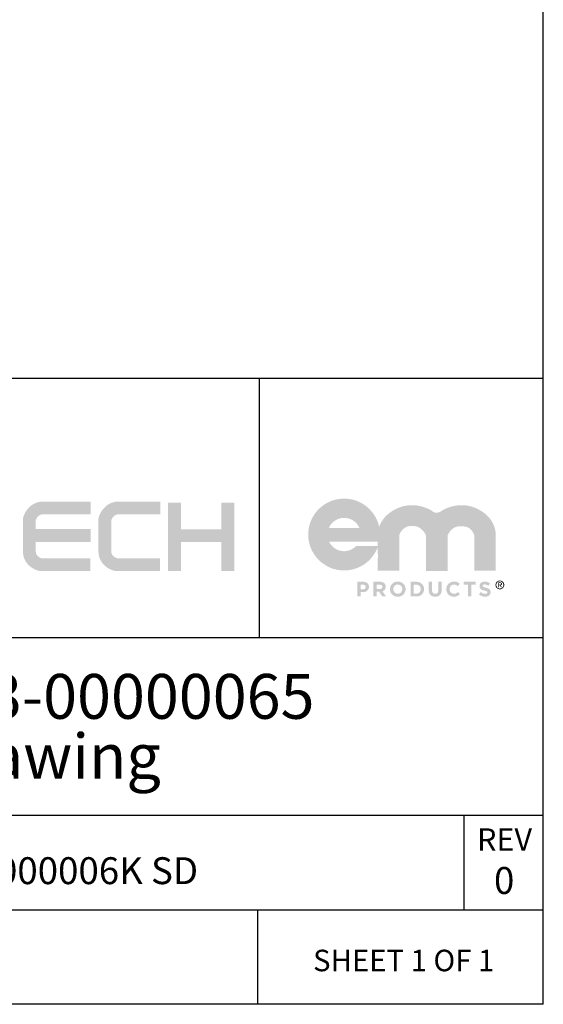
# Model space of a CAD drawing. Units: inches. Extents: x 0.5 to 10.5, y 0.5 to 7.9.
# Drawn here: x 9.3 to 10.5, y 0.5 to 2.8 of the extents above; entities that cross this region are included whole.
import ezdxf

# ---------------------------------------------------------------- set-up
doc = ezdxf.new("R2010")
doc.units = ezdxf.units.IN
doc.header["$MEASUREMENT"] = 0
for name, color, linetype in [('FORMAT', 7, 'Continuous'), ('LOGO_BLACK', 7, 'Continuous'), ('LOGO_BLUE', 152, 'Continuous')]:
    doc.layers.add(name, color=color, linetype=linetype)
doc.styles.add('SLDTEXTSTYLE0', font='TXT', dxfattribs={"width": 0.75})
doc.styles.add('SLDTEXTSTYLE2', font='TXT', dxfattribs={"width": 0.6875})

# ---------------------------------------------------------------- blocks, each defined once
blk = doc.blocks.new('SW_NOTE_1')
at = {"layer": 'FORMAT', "color": 0, "char_height": 0.104167, "attachment_point": 2, "style": 'SLDTEXTSTYLE0'}
for s, insert in [('JCGE0-12PF-3-00000065', (0.8073, 0.1343)), ('Sales Drawing', (0.788, -0.0046))]:
    blk.add_mtext(s, dxfattribs=dict(at, insert=insert))

msp = doc.modelspace()

# ---------------------------------------------------------------- hatches: boundary and pattern name
at = {"layer": 'LOGO_BLACK'}
h = msp.add_hatch(color=256, dxfattribs=at)
edge = h.paths.add_edge_path(flags=0)
edge.add_spline(control_points=[(10.389359, 1.508421), (10.389283, 1.565004), (10.389429, 1.589934)], knot_values=[0, 0, 0, 1, 1, 1], weights=[1, 1, 1], degree=2, periodic=0)
edge.add_spline(control_points=[(10.389429, 1.589934), (10.389558, 1.613399), (10.376414, 1.636225), (10.350523, 1.649833)], knot_values=[0, 0, 0, 0, 1, 1, 1, 1], weights=[1, 1, 1, 1], degree=3, periodic=0)
edge.add_spline(control_points=[(10.350523, 1.649833), (10.337245, 1.657475), (10.322136, 1.660789), (10.307116, 1.660294)], knot_values=[0, 0, 0, 0, 1, 1, 1, 1], weights=[1, 1, 1, 1], degree=3, periodic=0)
edge.add_spline(control_points=[(10.307116, 1.660294), (10.29209, 1.659799), (10.277155, 1.655479), (10.264212, 1.64785)], knot_values=[0, 0, 0, 0, 1, 1, 1, 1], weights=[1, 1, 1, 1], degree=3, periodic=0)
edge.add_spline(control_points=[(10.264212, 1.64785), (10.26346, 1.647154), (10.262734, 1.646567), (10.262006, 1.646038)], knot_values=[0, 0, 0, 0, 1, 1, 1, 1], weights=[1, 1, 1, 1], degree=3, periodic=0)
edge.add_spline(control_points=[(10.262006, 1.646038), (10.260766, 1.645393), (10.259532, 1.644787), (10.258295, 1.644286)], knot_values=[0, 0, 0, 0, 1, 1, 1, 1], weights=[1, 1, 1, 1], degree=3, periodic=0)
edge.add_spline(control_points=[(10.258295, 1.644286), (10.252661, 1.641995), (10.247018, 1.641665), (10.240342, 1.64785)], knot_values=[0, 0, 0, 0, 1, 1, 1, 1], weights=[1, 1, 1, 1], degree=3, periodic=0)
edge.add_spline(control_points=[(10.240342, 1.64785), (10.227396, 1.655479), (10.212457, 1.659799), (10.197437, 1.660294)], knot_values=[0, 0, 0, 0, 1, 1, 1, 1], weights=[1, 1, 1, 1], degree=3, periodic=0)
edge.add_spline(control_points=[(10.197437, 1.660294), (10.182411, 1.660789), (10.167308, 1.657475), (10.154028, 1.649833)], knot_values=[0, 0, 0, 0, 1, 1, 1, 1], weights=[1, 1, 1, 1], degree=3, periodic=0)
edge.add_spline(control_points=[(10.154028, 1.649833), (10.135656, 1.640184), (10.123739, 1.625875), (10.118392, 1.610002)], knot_values=[0, 0, 0, 0, 1, 1, 1, 1], weights=[1, 1, 1, 1], degree=3, periodic=0)
edge.add_spline(control_points=[(10.118392, 1.610002), (10.110201, 1.647516), (10.076747, 1.675693), (10.036812, 1.675693)], knot_values=[0, 0, 0, 0, 1, 1, 1, 1], weights=[1, 1, 1, 1], degree=3, periodic=0)
edge.add_spline(control_points=[(10.036812, 1.675693), (9.990764, 1.675693), (9.953299, 1.638232), (9.953299, 1.592182)], knot_values=[0, 0, 0, 0, 1, 1, 1, 1], weights=[1, 1, 1, 1], degree=3, periodic=0)
edge.add_spline(control_points=[(9.953299, 1.592182), (9.953299, 1.546134), (9.990764, 1.508662), (10.036812, 1.508662)], knot_values=[0, 0, 0, 0, 1, 1, 1, 1], weights=[1, 1, 1, 1], degree=3, periodic=0)
edge.add_spline(control_points=[(10.036812, 1.508662), (10.072812, 1.508662), (10.103489, 1.531592), (10.1152, 1.563586)], knot_values=[0, 0, 0, 0, 1, 1, 1, 1], weights=[1, 1, 1, 1], degree=3, periodic=0)
edge.add_spline(control_points=[(10.1152, 1.563586), (10.115226, 1.53783), (10.11519, 1.508421)], knot_values=[0, 0, 0, 1, 1, 1], weights=[1, 1, 1], degree=2, periodic=0)
edge.add_line((10.11519, 1.508421), (10.140751, 1.508421))
edge.add_line((10.140751, 1.508421), (10.165319, 1.508421))
edge.add_line((10.165319, 1.508421), (10.165319, 1.54959))
edge.add_line((10.165319, 1.54959), (10.165319, 1.590749))
edge.add_spline(control_points=[(10.165319, 1.590749), (10.166625, 1.596102), (10.170953, 1.601489)], knot_values=[0, 0, 0, 1, 1, 1], weights=[1, 1, 1], degree=2, periodic=0)
edge.add_spline(control_points=[(10.170953, 1.601489), (10.175278, 1.606869), (10.182627, 1.612288), (10.194698, 1.612411)], knot_values=[0, 0, 0, 0, 1, 1, 1, 1], weights=[1, 1, 1, 1], degree=3, periodic=0)
edge.add_spline(control_points=[(10.194698, 1.612411), (10.206769, 1.612536), (10.214861, 1.60695), (10.219935, 1.601343)], knot_values=[0, 0, 0, 0, 1, 1, 1, 1], weights=[1, 1, 1, 1], degree=3, periodic=0)
edge.add_spline(control_points=[(10.219935, 1.601343), (10.225009, 1.595731), (10.227064, 1.590086)], knot_values=[0, 0, 0, 1, 1, 1], weights=[1, 1, 1], degree=2, periodic=0)
edge.add_line((10.227064, 1.590086), (10.227064, 1.548593))
edge.add_line((10.227064, 1.548593), (10.227064, 1.507094))
edge.add_line((10.227064, 1.507094), (10.252295, 1.507094))
edge.add_line((10.252295, 1.507094), (10.252614, 1.507094))
edge.add_line((10.252614, 1.507094), (10.277485, 1.507094))
edge.add_line((10.277485, 1.507094), (10.277517, 1.507094))
edge.add_line((10.277517, 1.507094), (10.277517, 1.549249))
edge.add_line((10.277517, 1.549249), (10.277517, 1.590171))
edge.add_spline(control_points=[(10.277517, 1.590171), (10.277792, 1.590878), (10.279894, 1.596119), (10.284612, 1.601343)], knot_values=[0, 0, 0, 0, 1, 1, 1, 1], weights=[1, 1, 1, 1], degree=3, periodic=0)
edge.add_spline(control_points=[(10.284612, 1.601343), (10.28733, 1.60434), (10.290909, 1.607322), (10.295498, 1.609435)], knot_values=[0, 0, 0, 0, 1, 1, 1, 1], weights=[1, 1, 1, 1], degree=3, periodic=0)
edge.add_spline(control_points=[(10.295498, 1.609435), (10.299062, 1.610713), (10.303289, 1.611532), (10.308312, 1.611581)], knot_values=[0, 0, 0, 0, 1, 1, 1, 1], weights=[1, 1, 1, 1], degree=3, periodic=0)
edge.add_spline(control_points=[(10.308312, 1.611581), (10.315862, 1.611657), (10.322143, 1.609877), (10.327254, 1.60735)], knot_values=[0, 0, 0, 0, 1, 1, 1, 1], weights=[1, 1, 1, 1], degree=3, periodic=0)
edge.add_spline(control_points=[(10.327254, 1.60735), (10.329875, 1.605587), (10.331955, 1.603531), (10.3336, 1.601489)], knot_values=[0, 0, 0, 0, 1, 1, 1, 1], weights=[1, 1, 1, 1], degree=3, periodic=0)
edge.add_spline(control_points=[(10.3336, 1.601489), (10.337924, 1.596102), (10.339228, 1.590749)], knot_values=[0, 0, 0, 1, 1, 1], weights=[1, 1, 1], degree=2, periodic=0)
edge.add_line((10.339228, 1.590749), (10.339228, 1.54959))
edge.add_line((10.339228, 1.54959), (10.339228, 1.508421))
edge.add_line((10.339228, 1.508421), (10.363803, 1.508421))
edge.add_line((10.363803, 1.508421), (10.389359, 1.508421))
edge = h.paths.add_edge_path(flags=0)
edge.add_line((10.072429, 1.607322), (10.001197, 1.607322))
edge.add_spline(control_points=[(10.001197, 1.607322), (10.007104, 1.621157), (10.020844, 1.630879), (10.036812, 1.630879)], knot_values=[0, 0, 0, 0, 1, 1, 1, 1], weights=[1, 1, 1, 1], degree=3, periodic=0)
edge.add_spline(control_points=[(10.036812, 1.630879), (10.052782, 1.630879), (10.066519, 1.621157), (10.072429, 1.607322)], knot_values=[0, 0, 0, 0, 1, 1, 1, 1], weights=[1, 1, 1, 1], degree=3, periodic=0)
edge = h.paths.add_edge_path(flags=0)
edge.add_line((10.071934, 1.575695), (10.115177, 1.575695))
edge.add_spline(control_points=[(10.115177, 1.575695), (10.115183, 1.572454), (10.11519, 1.569049), (10.115194, 1.565554)], knot_values=[0, 0, 0, 0, 1, 1, 1, 1], weights=[1, 1, 1, 1], degree=3, periodic=0)
edge.add_line((10.115194, 1.565554), (10.064832, 1.565554))
edge.add_spline(control_points=[(10.064832, 1.565554), (10.057779, 1.558129), (10.047837, 1.553483), (10.036812, 1.553483)], knot_values=[0, 0, 0, 0, 1, 1, 1, 1], weights=[1, 1, 1, 1], degree=3, periodic=0)
edge.add_spline(control_points=[(10.036812, 1.553483), (10.021356, 1.553483), (10.007995, 1.562589), (10.0018, 1.575716)], knot_values=[0, 0, 0, 0, 1, 1, 1, 1], weights=[1, 1, 1, 1], degree=3, periodic=0)
edge.add_line((10.0018, 1.575716), (10.071826, 1.575716))
edge.add_spline(control_points=[(10.071826, 1.575716), (10.071826, 1.575706), (10.071934, 1.575695)], knot_values=[0, 0, 0, 1, 1, 1], weights=[1, 1, 1], degree=2, periodic=0)
h = msp.add_hatch(color=256, dxfattribs=at)
edge = h.paths.add_edge_path(flags=0)
edge.add_spline(control_points=[(10.094456, 1.470381), (10.094456, 1.462488), (10.088315, 1.458397), (10.080666, 1.458397)], knot_values=[0, 0, 0, 0, 1, 1, 1, 1], weights=[1, 1, 1, 1], degree=3, periodic=0)
edge.add_line((10.080666, 1.458397), (10.074961, 1.458397))
edge.add_line((10.074961, 1.458397), (10.074961, 1.448156))
edge.add_line((10.074961, 1.448156), (10.067456, 1.448156))
edge.add_line((10.067456, 1.448156), (10.067456, 1.482275))
edge.add_line((10.067456, 1.482275), (10.081394, 1.482275))
edge.add_spline(control_points=[(10.081394, 1.482275), (10.089535, 1.482275), (10.094456, 1.477449), (10.094456, 1.470479)], knot_values=[0, 0, 0, 0, 1, 1, 1, 1], weights=[1, 1, 1, 1], degree=3, periodic=0)
edge.add_line((10.094456, 1.470479), (10.094456, 1.470381))
edge = h.paths.add_edge_path(flags=0)
edge.add_line((10.074961, 1.465071), (10.080907, 1.465071))
edge.add_spline(control_points=[(10.080907, 1.465071), (10.08466, 1.465071), (10.086855, 1.467314), (10.086855, 1.470235)], knot_values=[0, 0, 0, 0, 1, 1, 1, 1], weights=[1, 1, 1, 1], degree=3, periodic=0)
edge.add_line((10.086855, 1.470235), (10.086855, 1.470333))
edge.add_spline(control_points=[(10.086855, 1.470333), (10.086855, 1.473696), (10.084514, 1.475497), (10.080763, 1.475497)], knot_values=[0, 0, 0, 0, 1, 1, 1, 1], weights=[1, 1, 1, 1], degree=3, periodic=0)
edge.add_line((10.080763, 1.475497), (10.074961, 1.475497))
edge.add_line((10.074961, 1.475497), (10.074961, 1.465071))
h = msp.add_hatch(color=256, dxfattribs=at)
edge = h.paths.add_edge_path(flags=0)
edge.add_spline(control_points=[(10.133355, 1.470916), (10.133355, 1.465411), (10.130378, 1.46195), (10.126046, 1.460344)], knot_values=[0, 0, 0, 0, 1, 1, 1, 1], weights=[1, 1, 1, 1], degree=3, periodic=0)
edge.add_line((10.126046, 1.460344), (10.134379, 1.448158))
edge.add_line((10.134379, 1.448158), (10.125608, 1.448158))
edge.add_line((10.125608, 1.448158), (10.118297, 1.459076))
edge.add_line((10.118297, 1.459076), (10.1124, 1.459076))
edge.add_line((10.1124, 1.459076), (10.1124, 1.448158))
edge.add_line((10.1124, 1.448158), (10.104894, 1.448158))
edge.add_line((10.104894, 1.448158), (10.104894, 1.48227))
edge.add_line((10.104894, 1.48227), (10.120492, 1.48227))
edge.add_spline(control_points=[(10.120492, 1.48227), (10.128531, 1.48227), (10.133355, 1.478033), (10.133355, 1.471012)], knot_values=[0, 0, 0, 0, 1, 1, 1, 1], weights=[1, 1, 1, 1], degree=3, periodic=0)
edge.add_line((10.133355, 1.471012), (10.133355, 1.470916))
edge = h.paths.add_edge_path(flags=0)
edge.add_line((10.1124, 1.465701), (10.12, 1.465701))
edge.add_spline(control_points=[(10.12, 1.465701), (10.123656, 1.465701), (10.125754, 1.467653), (10.125754, 1.470527)], knot_values=[0, 0, 0, 0, 1, 1, 1, 1], weights=[1, 1, 1, 1], degree=3, periodic=0)
edge.add_line((10.125754, 1.470527), (10.125754, 1.470624))
edge.add_spline(control_points=[(10.125754, 1.470624), (10.125754, 1.473844), (10.12351, 1.475499), (10.119854, 1.475499)], knot_values=[0, 0, 0, 0, 1, 1, 1, 1], weights=[1, 1, 1, 1], degree=3, periodic=0)
edge.add_line((10.119854, 1.475499), (10.1124, 1.475499))
edge.add_line((10.1124, 1.475499), (10.1124, 1.465701))
h = msp.add_hatch(color=256, dxfattribs=at)
edge = h.paths.add_edge_path(flags=0)
edge.add_spline(control_points=[(10.179761, 1.465216), (10.179761, 1.455517), (10.172111, 1.447575), (10.161587, 1.447575)], knot_values=[0, 0, 0, 0, 1, 1, 1, 1], weights=[1, 1, 1, 1], degree=3, periodic=0)
edge.add_spline(control_points=[(10.161587, 1.447575), (10.151057, 1.447575), (10.143502, 1.45542), (10.143502, 1.465118)], knot_values=[0, 0, 0, 0, 1, 1, 1, 1], weights=[1, 1, 1, 1], degree=3, periodic=0)
edge.add_line((10.143502, 1.465118), (10.143502, 1.465216))
edge.add_spline(control_points=[(10.143502, 1.465216), (10.143502, 1.474914), (10.151154, 1.482856), (10.161682, 1.482856)], knot_values=[0, 0, 0, 0, 1, 1, 1, 1], weights=[1, 1, 1, 1], degree=3, periodic=0)
edge.add_spline(control_points=[(10.161682, 1.482856), (10.172208, 1.482856), (10.179761, 1.475012), (10.179761, 1.465313)], knot_values=[0, 0, 0, 0, 1, 1, 1, 1], weights=[1, 1, 1, 1], degree=3, periodic=0)
edge.add_line((10.179761, 1.465313), (10.179761, 1.465216))
edge = h.paths.add_edge_path(flags=0)
edge.add_spline(control_points=[(10.151349, 1.465216), (10.151349, 1.459365), (10.155639, 1.454493), (10.161682, 1.454493)], knot_values=[0, 0, 0, 0, 1, 1, 1, 1], weights=[1, 1, 1, 1], degree=3, periodic=0)
edge.add_spline(control_points=[(10.161682, 1.454493), (10.167727, 1.454493), (10.171916, 1.459268), (10.171916, 1.465118)], knot_values=[0, 0, 0, 0, 1, 1, 1, 1], weights=[1, 1, 1, 1], degree=3, periodic=0)
edge.add_line((10.171916, 1.465118), (10.171916, 1.465216))
edge.add_spline(control_points=[(10.171916, 1.465216), (10.171916, 1.471066), (10.16763, 1.475939), (10.161587, 1.475939)], knot_values=[0, 0, 0, 0, 1, 1, 1, 1], weights=[1, 1, 1, 1], degree=3, periodic=0)
edge.add_spline(control_points=[(10.161587, 1.475939), (10.155542, 1.475939), (10.151349, 1.471163), (10.151349, 1.465313)], knot_values=[0, 0, 0, 0, 1, 1, 1, 1], weights=[1, 1, 1, 1], degree=3, periodic=0)
edge.add_line((10.151349, 1.465313), (10.151349, 1.465216))
h = msp.add_hatch(color=256, dxfattribs=at)
edge = h.paths.add_edge_path(flags=0)
edge.add_spline(control_points=[(10.222755, 1.465216), (10.222755, 1.455612), (10.215347, 1.448157), (10.20463, 1.448157)], knot_values=[0, 0, 0, 0, 1, 1, 1, 1], weights=[1, 1, 1, 1], degree=3, periodic=0)
edge.add_line((10.20463, 1.448157), (10.191322, 1.448157))
edge.add_line((10.191322, 1.448157), (10.191322, 1.482274))
edge.add_line((10.191322, 1.482274), (10.20463, 1.482274))
edge.add_spline(control_points=[(10.20463, 1.482274), (10.215347, 1.482274), (10.222755, 1.474914), (10.222755, 1.465313)], knot_values=[0, 0, 0, 0, 1, 1, 1, 1], weights=[1, 1, 1, 1], degree=3, periodic=0)
edge.add_line((10.222755, 1.465313), (10.222755, 1.465216))
edge = h.paths.add_edge_path(flags=0)
edge.add_line((10.198828, 1.454935), (10.20463, 1.454935))
edge.add_spline(control_points=[(10.20463, 1.454935), (10.21077, 1.454935), (10.214911, 1.459075), (10.214911, 1.465118)], knot_values=[0, 0, 0, 0, 1, 1, 1, 1], weights=[1, 1, 1, 1], degree=3, periodic=0)
edge.add_line((10.214911, 1.465118), (10.214911, 1.465216))
edge.add_spline(control_points=[(10.214911, 1.465216), (10.214911, 1.471259), (10.21077, 1.475496), (10.20463, 1.475496)], knot_values=[0, 0, 0, 0, 1, 1, 1, 1], weights=[1, 1, 1, 1], degree=3, periodic=0)
edge.add_line((10.20463, 1.475496), (10.198828, 1.475496))
edge.add_line((10.198828, 1.475496), (10.198828, 1.454935))
h = msp.add_hatch(color=256, dxfattribs=at)
edge = h.paths.add_edge_path(flags=0)
edge.add_spline(control_points=[(10.263509, 1.463022), (10.263509, 1.45269), (10.257709, 1.447623), (10.248548, 1.447623)], knot_values=[0, 0, 0, 0, 1, 1, 1, 1], weights=[1, 1, 1, 1], degree=3, periodic=0)
edge.add_spline(control_points=[(10.248548, 1.447623), (10.239387, 1.447623), (10.23378, 1.452739), (10.23378, 1.462778)], knot_values=[0, 0, 0, 0, 1, 1, 1, 1], weights=[1, 1, 1, 1], degree=3, periodic=0)
edge.add_line((10.23378, 1.462778), (10.23378, 1.482275))
edge.add_line((10.23378, 1.482275), (10.241286, 1.482275))
edge.add_line((10.241286, 1.482275), (10.241286, 1.462973))
edge.add_spline(control_points=[(10.241286, 1.462973), (10.241286, 1.457419), (10.244063, 1.45454), (10.248646, 1.45454)], knot_values=[0, 0, 0, 0, 1, 1, 1, 1], weights=[1, 1, 1, 1], degree=3, periodic=0)
edge.add_spline(control_points=[(10.248646, 1.45454), (10.253222, 1.45454), (10.256005, 1.457321), (10.256005, 1.46273)], knot_values=[0, 0, 0, 0, 1, 1, 1, 1], weights=[1, 1, 1, 1], degree=3, periodic=0)
edge.add_line((10.256005, 1.46273), (10.256005, 1.482275))
edge.add_line((10.256005, 1.482275), (10.263509, 1.482275))
edge.add_line((10.263509, 1.482275), (10.263509, 1.463022))
h = msp.add_hatch(color=256, dxfattribs=at)
edge = h.paths.add_edge_path(flags=0)
edge.add_spline(control_points=[(10.306018, 1.453666), (10.302508, 1.449913), (10.298609, 1.447574), (10.292027, 1.447574)], knot_values=[0, 0, 0, 0, 1, 1, 1, 1], weights=[1, 1, 1, 1], degree=3, periodic=0)
edge.add_spline(control_points=[(10.292027, 1.447574), (10.281987, 1.447574), (10.27453, 1.455321), (10.27453, 1.465117)], knot_values=[0, 0, 0, 0, 1, 1, 1, 1], weights=[1, 1, 1, 1], degree=3, periodic=0)
edge.add_line((10.27453, 1.465117), (10.27453, 1.465214))
edge.add_spline(control_points=[(10.27453, 1.465214), (10.27453, 1.474915), (10.281841, 1.482857), (10.292323, 1.482857)], knot_values=[0, 0, 0, 0, 1, 1, 1, 1], weights=[1, 1, 1, 1], degree=3, periodic=0)
edge.add_spline(control_points=[(10.292323, 1.482857), (10.298756, 1.482857), (10.302604, 1.480715), (10.305774, 1.477595)], knot_values=[0, 0, 0, 0, 1, 1, 1, 1], weights=[1, 1, 1, 1], degree=3, periodic=0)
edge.add_line((10.305774, 1.477595), (10.300993, 1.472083))
edge.add_spline(control_points=[(10.300993, 1.472083), (10.298362, 1.474477), (10.295686, 1.475939), (10.292274, 1.475939)], knot_values=[0, 0, 0, 0, 1, 1, 1, 1], weights=[1, 1, 1, 1], degree=3, periodic=0)
edge.add_spline(control_points=[(10.292274, 1.475939), (10.286521, 1.475939), (10.282377, 1.471162), (10.282377, 1.465312)], knot_values=[0, 0, 0, 0, 1, 1, 1, 1], weights=[1, 1, 1, 1], degree=3, periodic=0)
edge.add_line((10.282377, 1.465312), (10.282377, 1.465214))
edge.add_spline(control_points=[(10.282377, 1.465214), (10.282377, 1.459366), (10.286424, 1.454491), (10.292274, 1.454491)], knot_values=[0, 0, 0, 0, 1, 1, 1, 1], weights=[1, 1, 1, 1], degree=3, periodic=0)
edge.add_spline(control_points=[(10.292274, 1.454491), (10.296173, 1.454491), (10.298561, 1.456056), (10.301236, 1.458492)], knot_values=[0, 0, 0, 0, 1, 1, 1, 1], weights=[1, 1, 1, 1], degree=3, periodic=0)
edge.add_line((10.301236, 1.458492), (10.306018, 1.453666))
msp.add_hatch(color=256, dxfattribs=at).paths.add_polyline_path([(10.342725, 1.475352), (10.332341, 1.475352), (10.332341, 1.448157), (10.324835, 1.448157), (10.324835, 1.475352), (10.314457, 1.475352), (10.314457, 1.482275), (10.342725, 1.482275)], flags=0)
h = msp.add_hatch(color=256, dxfattribs=at)
edge = h.paths.add_edge_path(flags=0)
edge.add_spline(control_points=[(10.377283, 1.458244), (10.377283, 1.451473), (10.372118, 1.447672), (10.364758, 1.447672)], knot_values=[0, 0, 0, 0, 1, 1, 1, 1], weights=[1, 1, 1, 1], degree=3, periodic=0)
edge.add_spline(control_points=[(10.364758, 1.447672), (10.359594, 1.447672), (10.35438, 1.449473), (10.350282, 1.453128)], knot_values=[0, 0, 0, 0, 1, 1, 1, 1], weights=[1, 1, 1, 1], degree=3, periodic=0)
edge.add_line((10.350282, 1.453128), (10.354719, 1.458443))
edge.add_spline(control_points=[(10.354719, 1.458443), (10.357786, 1.45591), (10.361005, 1.454297), (10.364904, 1.454297)], knot_values=[0, 0, 0, 0, 1, 1, 1, 1], weights=[1, 1, 1, 1], degree=3, periodic=0)
edge.add_spline(control_points=[(10.364904, 1.454297), (10.367971, 1.454297), (10.369826, 1.455516), (10.369826, 1.457516)], knot_values=[0, 0, 0, 0, 1, 1, 1, 1], weights=[1, 1, 1, 1], degree=3, periodic=0)
edge.add_line((10.369826, 1.457516), (10.369826, 1.457614))
edge.add_spline(control_points=[(10.369826, 1.457614), (10.369826, 1.459512), (10.368657, 1.460488), (10.362957, 1.461949)], knot_values=[0, 0, 0, 0, 1, 1, 1, 1], weights=[1, 1, 1, 1], degree=3, periodic=0)
edge.add_spline(control_points=[(10.362957, 1.461949), (10.356084, 1.463705), (10.351646, 1.465604), (10.351646, 1.472382)], knot_values=[0, 0, 0, 0, 1, 1, 1, 1], weights=[1, 1, 1, 1], degree=3, periodic=0)
edge.add_line((10.351646, 1.472382), (10.351646, 1.472479))
edge.add_spline(control_points=[(10.351646, 1.472479), (10.351646, 1.478668), (10.356618, 1.48276), (10.363588, 1.48276)], knot_values=[0, 0, 0, 0, 1, 1, 1, 1], weights=[1, 1, 1, 1], degree=3, periodic=0)
edge.add_spline(control_points=[(10.363588, 1.48276), (10.36856, 1.48276), (10.372802, 1.481202), (10.376258, 1.478425)], knot_values=[0, 0, 0, 0, 1, 1, 1, 1], weights=[1, 1, 1, 1], degree=3, periodic=0)
edge.add_line((10.376258, 1.478425), (10.372359, 1.472769))
edge.add_spline(control_points=[(10.372359, 1.472769), (10.369341, 1.474867), (10.366365, 1.476134), (10.36349, 1.476134)], knot_values=[0, 0, 0, 0, 1, 1, 1, 1], weights=[1, 1, 1, 1], degree=3, periodic=0)
edge.add_spline(control_points=[(10.36349, 1.476134), (10.360618, 1.476134), (10.359103, 1.474818), (10.359103, 1.473156)], knot_values=[0, 0, 0, 0, 1, 1, 1, 1], weights=[1, 1, 1, 1], degree=3, periodic=0)
edge.add_line((10.359103, 1.473156), (10.359103, 1.473061))
edge.add_spline(control_points=[(10.359103, 1.473061), (10.359103, 1.470824), (10.360569, 1.470089), (10.366462, 1.46858)], knot_values=[0, 0, 0, 0, 1, 1, 1, 1], weights=[1, 1, 1, 1], degree=3, periodic=0)
edge.add_spline(control_points=[(10.366462, 1.46858), (10.373384, 1.466775), (10.377283, 1.464287), (10.377283, 1.458346)], knot_values=[0, 0, 0, 0, 1, 1, 1, 1], weights=[1, 1, 1, 1], degree=3, periodic=0)
edge.add_line((10.377283, 1.458346), (10.377283, 1.458244))
h = msp.add_hatch(color=256, dxfattribs=at)
edge = h.paths.add_edge_path(flags=0)
edge.add_spline(control_points=[(10.399008, 1.485055), (10.404507, 1.485055), (10.409182, 1.4808), (10.409182, 1.47502)], knot_values=[0, 0, 0, 0, 1, 1, 1, 1], weights=[1, 1, 1, 1], degree=3, periodic=0)
edge.add_spline(control_points=[(10.409182, 1.47502), (10.409182, 1.469186), (10.404507, 1.464917), (10.399008, 1.464917)], knot_values=[0, 0, 0, 0, 1, 1, 1, 1], weights=[1, 1, 1, 1], degree=3, periodic=0)
edge.add_spline(control_points=[(10.399008, 1.464917), (10.393481, 1.464917), (10.388797, 1.469186), (10.388797, 1.47502)], knot_values=[0, 0, 0, 0, 1, 1, 1, 1], weights=[1, 1, 1, 1], degree=3, periodic=0)
edge.add_spline(control_points=[(10.388797, 1.47502), (10.388797, 1.4808), (10.393481, 1.485055), (10.399008, 1.485055)], knot_values=[0, 0, 0, 0, 1, 1, 1, 1], weights=[1, 1, 1, 1], degree=3, periodic=0)
edge = h.paths.add_edge_path(flags=0)
edge.add_spline(control_points=[(10.399008, 1.466604), (10.403558, 1.466604), (10.407155, 1.470162), (10.407155, 1.47502)], knot_values=[0, 0, 0, 0, 1, 1, 1, 1], weights=[1, 1, 1, 1], degree=3, periodic=0)
edge.add_spline(control_points=[(10.407155, 1.47502), (10.407155, 1.479782), (10.403558, 1.483383), (10.399008, 1.483383)], knot_values=[0, 0, 0, 0, 1, 1, 1, 1], weights=[1, 1, 1, 1], degree=3, periodic=0)
edge.add_spline(control_points=[(10.399008, 1.483383), (10.394408, 1.483383), (10.390812, 1.479782), (10.390812, 1.47502)], knot_values=[0, 0, 0, 0, 1, 1, 1, 1], weights=[1, 1, 1, 1], degree=3, periodic=0)
edge.add_spline(control_points=[(10.390812, 1.47502), (10.390812, 1.470162), (10.394408, 1.466604), (10.399008, 1.466604)], knot_values=[0, 0, 0, 0, 1, 1, 1, 1], weights=[1, 1, 1, 1], degree=3, periodic=0)
h = msp.add_hatch(dxfattribs=at)
h.set_pattern_fill('ANSI31', color=256, style=0)
edge = h.paths.add_edge_path(flags=0)
edge.add_spline(control_points=[(10.403645, 1.477496), (10.403645, 1.475409), (10.402339, 1.474509), (10.400642, 1.474298)], knot_values=[0, 0, 0, 0, 1, 1, 1, 1], weights=[1, 1, 1, 1], degree=3, periodic=0)
edge.add_line((10.400642, 1.474298), (10.403942, 1.469186))
edge.add_line((10.403942, 1.469186), (10.401967, 1.469186))
edge.add_line((10.401967, 1.469186), (10.398906, 1.474211))
edge.add_line((10.398906, 1.474211), (10.396889, 1.474211))
edge.add_line((10.396889, 1.474211), (10.396889, 1.469186))
edge.add_line((10.396889, 1.469186), (10.395126, 1.469186))
edge.add_line((10.395126, 1.469186), (10.395126, 1.4808))
edge.add_line((10.395126, 1.4808), (10.399541, 1.4808))
edge.add_spline(control_points=[(10.399541, 1.4808), (10.40228, 1.4808), (10.403645, 1.479782), (10.403645, 1.477496)], knot_values=[0, 0, 0, 0, 1, 1, 1, 1], weights=[1, 1, 1, 1], degree=3, periodic=0)
edge = h.paths.add_edge_path(flags=0)
edge.add_spline(control_points=[(10.398997, 1.475705), (10.400485, 1.475705), (10.401816, 1.475813), (10.401816, 1.477604)], knot_values=[0, 0, 0, 0, 1, 1, 1, 1], weights=[1, 1, 1, 1], degree=3, periodic=0)
edge.add_spline(control_points=[(10.401816, 1.477604), (10.401816, 1.479037), (10.400506, 1.479308), (10.399276, 1.479308)], knot_values=[0, 0, 0, 0, 1, 1, 1, 1], weights=[1, 1, 1, 1], degree=3, periodic=0)
edge.add_line((10.399276, 1.479308), (10.396889, 1.479308))
edge.add_line((10.396889, 1.479308), (10.396889, 1.475705))
edge.add_line((10.396889, 1.475705), (10.398997, 1.475705))
h = msp.add_hatch(color=256, dxfattribs=at)
edge = h.paths.add_edge_path(flags=0)
edge.add_spline(control_points=[(10.403645, 1.477496), (10.403645, 1.475409), (10.402339, 1.474509), (10.400642, 1.474298)], knot_values=[0, 0, 0, 0, 1, 1, 1, 1], weights=[1, 1, 1, 1], degree=3, periodic=0)
edge.add_line((10.400642, 1.474298), (10.403942, 1.469186))
edge.add_line((10.403942, 1.469186), (10.401967, 1.469186))
edge.add_line((10.401967, 1.469186), (10.398906, 1.474211))
edge.add_line((10.398906, 1.474211), (10.396889, 1.474211))
edge.add_line((10.396889, 1.474211), (10.396889, 1.469186))
edge.add_line((10.396889, 1.469186), (10.395126, 1.469186))
edge.add_line((10.395126, 1.469186), (10.395126, 1.4808))
edge.add_line((10.395126, 1.4808), (10.399541, 1.4808))
edge.add_spline(control_points=[(10.399541, 1.4808), (10.40228, 1.4808), (10.403645, 1.479782), (10.403645, 1.477496)], knot_values=[0, 0, 0, 0, 1, 1, 1, 1], weights=[1, 1, 1, 1], degree=3, periodic=0)
edge = h.paths.add_edge_path(flags=0)
edge.add_spline(control_points=[(10.398997, 1.475705), (10.400485, 1.475705), (10.401816, 1.475813), (10.401816, 1.477604)], knot_values=[0, 0, 0, 0, 1, 1, 1, 1], weights=[1, 1, 1, 1], degree=3, periodic=0)
edge.add_spline(control_points=[(10.401816, 1.477604), (10.401816, 1.479037), (10.400506, 1.479308), (10.399276, 1.479308)], knot_values=[0, 0, 0, 0, 1, 1, 1, 1], weights=[1, 1, 1, 1], degree=3, periodic=0)
edge.add_line((10.399276, 1.479308), (10.396889, 1.479308))
edge.add_line((10.396889, 1.479308), (10.396889, 1.475705))
edge.add_line((10.396889, 1.475705), (10.398997, 1.475705))
at = {"layer": 'LOGO_BLUE'}
h = msp.add_hatch(color=256, dxfattribs=at)
edge = h.paths.add_edge_path(flags=0)
edge.add_spline(control_points=[(9.33533, 1.668861), (9.306781, 1.667635), (9.293549, 1.643793), (9.290408, 1.631348)], knot_values=[0, 0, 0, 0, 1, 1, 1, 1], weights=[1, 1, 1, 1], degree=3, periodic=0)
edge.add_line((9.290408, 1.631348), (9.289969, 1.62958))
edge.add_line((9.289969, 1.62958), (9.289969, 1.555572))
edge.add_spline(control_points=[(9.289969, 1.555572), (9.288823, 1.523529), (9.315311, 1.509974), (9.329482, 1.507334)], knot_values=[0, 0, 0, 0, 1, 1, 1, 1], weights=[1, 1, 1, 1], degree=3, periodic=0)
edge.add_line((9.329482, 1.507334), (9.33083, 1.507084))
edge.add_line((9.33083, 1.507084), (9.446783, 1.507084))
edge.add_line((9.446783, 1.507084), (9.446783, 1.536889))
edge.add_spline(control_points=[(9.446783, 1.536889), (9.337952, 1.536889), (9.334147, 1.536889)], knot_values=[0, 0, 0, 1, 1, 1], weights=[1, 1, 1], degree=2, periodic=0)
edge.add_spline(control_points=[(9.334147, 1.536889), (9.329885, 1.537944), (9.319762, 1.541676), (9.319762, 1.554213)], knot_values=[0, 0, 0, 0, 1, 1, 1, 1], weights=[1, 1, 1, 1], degree=3, periodic=0)
edge.add_spline(control_points=[(9.319762, 1.554213), (9.319762, 1.55431), (9.319762, 1.563335), (9.319762, 1.574896)], knot_values=[0, 0, 0, 0, 1, 1, 1, 1], weights=[1, 1, 1, 1], degree=3, periodic=0)
edge.add_line((9.319762, 1.574896), (9.44782, 1.574896))
edge.add_line((9.44782, 1.574896), (9.44782, 1.604726))
edge.add_line((9.44782, 1.604726), (9.319762, 1.604726))
edge.add_spline(control_points=[(9.319762, 1.604726), (9.319762, 1.615293), (9.319762, 1.623799), (9.319762, 1.625311)], knot_values=[0, 0, 0, 0, 1, 1, 1, 1], weights=[1, 1, 1, 1], degree=3, periodic=0)
edge.add_spline(control_points=[(9.319762, 1.625311), (9.320927, 1.628738), (9.325055, 1.638598), (9.335976, 1.639062)], knot_values=[0, 0, 0, 0, 1, 1, 1, 1], weights=[1, 1, 1, 1], degree=3, periodic=0)
edge.add_line((9.335976, 1.639062), (9.44782, 1.639056))
edge.add_line((9.44782, 1.639056), (9.44782, 1.668861))
edge.add_line((9.44782, 1.668861), (9.33533, 1.668861))
h = msp.add_hatch(color=256, dxfattribs=at)
edge = h.paths.add_edge_path(flags=0)
edge.add_spline(control_points=[(9.510925, 1.668861), (9.482363, 1.667635), (9.469155, 1.643775), (9.466052, 1.631348)], knot_values=[0, 0, 0, 0, 1, 1, 1, 1], weights=[1, 1, 1, 1], degree=3, periodic=0)
edge.add_line((9.466052, 1.631348), (9.465594, 1.629555))
edge.add_line((9.465594, 1.629555), (9.465594, 1.555572))
edge.add_spline(control_points=[(9.465594, 1.555572), (9.464411, 1.523547), (9.490906, 1.509974), (9.505126, 1.507334)], knot_values=[0, 0, 0, 0, 1, 1, 1, 1], weights=[1, 1, 1, 1], degree=3, periodic=0)
edge.add_line((9.505126, 1.507334), (9.506431, 1.507084))
edge.add_line((9.506431, 1.507084), (9.608603, 1.507084))
edge.add_line((9.608603, 1.507084), (9.608603, 1.536889))
edge.add_spline(control_points=[(9.608603, 1.536889), (9.513565, 1.536889), (9.509754, 1.536889)], knot_values=[0, 0, 0, 1, 1, 1], weights=[1, 1, 1], degree=2, periodic=0)
edge.add_spline(control_points=[(9.509754, 1.536889), (9.505534, 1.537944), (9.495375, 1.541676), (9.495375, 1.554182)], knot_values=[0, 0, 0, 0, 1, 1, 1, 1], weights=[1, 1, 1, 1], degree=3, periodic=0)
edge.add_spline(control_points=[(9.495375, 1.554182), (9.495375, 1.554463), (9.495418, 1.620805), (9.495418, 1.625311)], knot_values=[0, 0, 0, 0, 1, 1, 1, 1], weights=[1, 1, 1, 1], degree=3, periodic=0)
edge.add_spline(control_points=[(9.495418, 1.625311), (9.496534, 1.628738), (9.500717, 1.638598), (9.511577, 1.639062)], knot_values=[0, 0, 0, 0, 1, 1, 1, 1], weights=[1, 1, 1, 1], degree=3, periodic=0)
edge.add_line((9.511577, 1.639062), (9.609628, 1.639056))
edge.add_line((9.609628, 1.639056), (9.609628, 1.668861))
edge.add_line((9.609628, 1.668861), (9.510925, 1.668861))
msp.add_hatch(color=256, dxfattribs=at).paths.add_polyline_path([(9.781295, 1.666013), (9.751472, 1.666013), (9.751472, 1.604311), (9.657324, 1.604311), (9.657324, 1.666587), (9.627543, 1.666587), (9.627543, 1.507084), (9.657324, 1.507084), (9.657324, 1.574518), (9.751472, 1.574518), (9.751472, 1.507084), (9.781295, 1.507084)], flags=0)

# ---------------------------------------------------------------- linework, layer by layer
at = {"layer": 'FORMAT'}
for p, q in [((10.499997, 0.500002), (10.499997, 7.875002)), ((10.499997, 1.954857), (7.799997, 1.954857)), ((9.840116, 1.352524), (9.840116, 1.954857)), ((7.799997, 1.352524), (10.499997, 1.352524)), ((7.799997, 0.940002), (10.499997, 0.940002)), ((10.315047, 0.940002), (10.315047, 0.720002)), ((7.799997, 0.720002), (10.499997, 0.720002)), ((9.835191, 0.720002), (9.835191, 0.500002)), ((10.499997, 0.500002), (0.499997, 0.500002))]:
    msp.add_line(p, q, dxfattribs=at)

# ---------------------------------------------------------------- block references
msp.add_blockref('SW_NOTE_1', (8.35506, 1.133695), dxfattribs=at)

# ---------------------------------------------------------------- texts
for s, insert, char_height, attachment_point, style in [('REV', (10.345967, 0.90921), 0.0520833, 1, 'SLDTEXTSTYLE0'), ('JCGE0-14PF-3-0000006K SD', (9.145808, 0.841913), 0.0625, 2, 'SLDTEXTSTYLE0'), ('0', (10.408999, 0.819141), 0.0625, 2, 'SLDTEXTSTYLE0'), ('SHEET 1 OF 1', (10.175257, 0.626873), 0.05, 2, 'SLDTEXTSTYLE2')]:
    msp.add_mtext(s, dxfattribs=dict(at, insert=insert, char_height=char_height, attachment_point=attachment_point, style=style))

doc.saveas('drawing.dxf')
